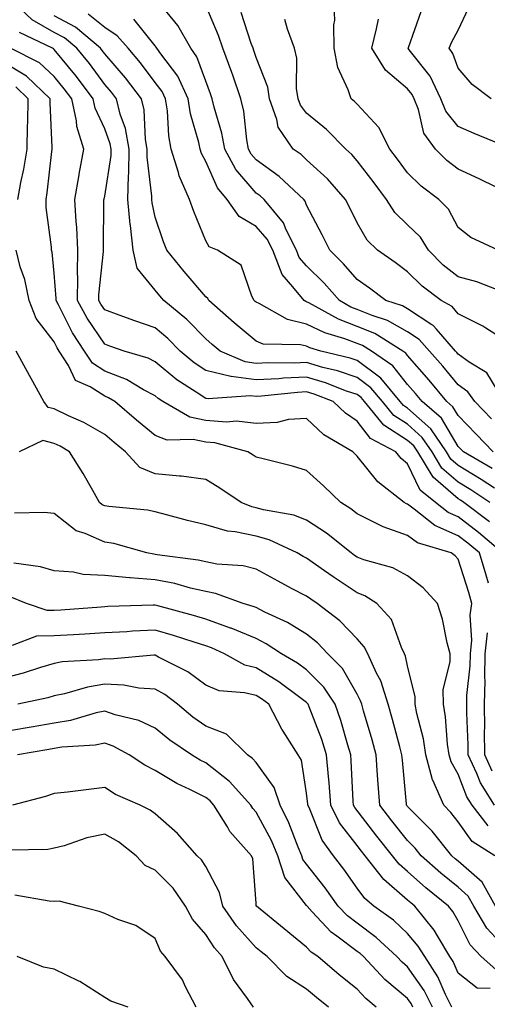
# Model space of a CAD drawing. Units: inches. Extents: x 1016003 to 1018643, y 7229258 to 7231898.
# Drawn here: x 1017771 to 1017864, y 7229612 to 7229808 of the extents above; entities that cross this region are included whole.
import ezdxf

# ---------------------------------------------------------------- set-up
doc = ezdxf.new("R2010")
doc.units = ezdxf.units.IN
doc.header["$MEASUREMENT"] = 0
doc.layers.add('Contour_10167229', color=7, linetype='Continuous', true_color=0xaf4b4e)

msp = doc.modelspace()

# ---------------------------------------------------------------- linework, layer by layer
at = {"layer": 'Contour_10167229'}
for points in [[(1017864.32, 7229711.92, 3042), (1017860.57, 7229714.44, 3042), (1017858.05, 7229715.94, 3042), (1017854.84, 7229718.71, 3042), (1017852.89, 7229721.92, 3042), (1017850.94, 7229724.81, 3042), (1017848.05, 7229727.4, 3042), (1017845.31, 7229729.18, 3042), (1017843.04, 7229731.92, 3042), (1017840.77, 7229734.64, 3042), (1017838.05, 7229736.69, 3042), (1017834.14, 7229738.01, 3042), (1017831.28, 7229738.69, 3042), (1017828.05, 7229739.63, 3042), (1017825.66, 7229739.53, 3042), (1017820.38, 7229739.59, 3042), (1017818.05, 7229739.47, 3042), (1017815.9, 7229739.77, 3042), (1017810.9, 7229741.92, 3042), (1017809.35, 7229743.22, 3042), (1017808.05, 7229744.35, 3042), (1017804.3, 7229748.17, 3042), (1017799.75, 7229751.92, 3042), (1017798.97, 7229752.84, 3042), (1017798.05, 7229754, 3042), (1017794.47, 7229758.34, 3042), (1017793.72, 7229761.92, 3042), (1017793.14, 7229766.83, 3042), (1017793.11, 7229766.98, 3042), (1017792.65, 7229771.92, 3042), (1017792.74, 7229776.61, 3042), (1017792.83, 7229777.14, 3042), (1017792.89, 7229781.92, 3042), (1017792.17, 7229786.04, 3042), (1017791.13, 7229788.84, 3042), (1017790.37, 7229791.92, 3042), (1017789.37, 7229793.24, 3042), (1017788.05, 7229794.75, 3042), (1017785.01, 7229798.88, 3042), (1017782.54, 7229801.92, 3042), (1017780.11, 7229803.98, 3042), (1017778.05, 7229805.06, 3042), (1017773.7, 7229807.57, 3042), (1017769.11, 7229811.92, 3042)], [(1017864.65, 7229728.52, 3038), (1017861.35, 7229731.92, 3038), (1017859.97, 7229733.84, 3038), (1017858.05, 7229735.24, 3038), (1017855.03, 7229738.9, 3038), (1017852.4, 7229741.92, 3038), (1017850.35, 7229744.22, 3038), (1017848.05, 7229745.75, 3038), (1017844.09, 7229747.96, 3038), (1017841.01, 7229748.96, 3038), (1017838.05, 7229750.18, 3038), (1017836.78, 7229750.65, 3038), (1017834.52, 7229751.92, 3038), (1017831.52, 7229755.39, 3038), (1017828.05, 7229758.8, 3038), (1017826.59, 7229760.46, 3038), (1017826.04, 7229761.92, 3038), (1017824, 7229765.97, 3038), (1017823.48, 7229767.35, 3038), (1017819.62, 7229771.92, 3038), (1017818.81, 7229772.68, 3038), (1017818.05, 7229773.23, 3038), (1017814.03, 7229777.9, 3038), (1017811.85, 7229781.92, 3038), (1017811.25, 7229785.12, 3038), (1017809.74, 7229790.23, 3038), (1017809.36, 7229791.92, 3038), (1017809.02, 7229792.89, 3038), (1017808.05, 7229795.41, 3038), (1017806.33, 7229800.2, 3038), (1017805.14, 7229801.92, 3038), (1017802.54, 7229806.41, 3038), (1017798.33, 7229811.64, 3038)], [(1017865.75, 7229734.22, 3037), (1017863.71, 7229737.58, 3037), (1017860.24, 7229739.73, 3037), (1017858.05, 7229741.31, 3037), (1017857.78, 7229741.65, 3037), (1017857.54, 7229741.92, 3037), (1017853.74, 7229746.23, 3037), (1017853.11, 7229746.98, 3037), (1017852.84, 7229747.13, 3037), (1017848.05, 7229750.28, 3037), (1017847, 7229750.87, 3037), (1017843.76, 7229751.92, 3037), (1017840.49, 7229754.36, 3037), (1017838.05, 7229756.08, 3037), (1017835.35, 7229759.22, 3037), (1017832.63, 7229761.92, 3037), (1017831.11, 7229764.98, 3037), (1017828.05, 7229770.81, 3037), (1017827.75, 7229771.62, 3037), (1017827.49, 7229771.92, 3037), (1017822.63, 7229776.5, 3037), (1017818.05, 7229779.8, 3037), (1017817.06, 7229780.93, 3037), (1017816.54, 7229781.92, 3037), (1017816.19, 7229783.78, 3037), (1017815.58, 7229789.45, 3037), (1017815.02, 7229791.92, 3037), (1017813.4, 7229796.57, 3037), (1017813.23, 7229797.1, 3037), (1017811.45, 7229801.92, 3037), (1017810.56, 7229804.43, 3037), (1017808.05, 7229810.39, 3037)], [(1017865.99, 7229761.92, 3034), (1017860.55, 7229764.42, 3034), (1017858.05, 7229766.42, 3034), (1017856.17, 7229770.04, 3034), (1017854.24, 7229771.92, 3034), (1017850.7, 7229774.57, 3034), (1017848.05, 7229777.22, 3034), (1017846.05, 7229779.92, 3034), (1017844.52, 7229781.92, 3034), (1017842.37, 7229786.24, 3034), (1017838.05, 7229790.82, 3034), (1017837.5, 7229791.37, 3034), (1017836.83, 7229791.92, 3034), (1017836.3, 7229793.67, 3034), (1017834.22, 7229798.09, 3034), (1017833.51, 7229801.92, 3034), (1017833.4, 7229806.57, 3034), (1017833.64, 7229807.51, 3034), (1017833.46, 7229811.92, 3034)], [(1017865.25, 7229714.72, 3041), (1017862.62, 7229716.49, 3041), (1017858.05, 7229719.22, 3041), (1017856.6, 7229720.47, 3041), (1017855.73, 7229721.92, 3041), (1017852.64, 7229726.51, 3041), (1017848.05, 7229730.6, 3041), (1017847.25, 7229731.12, 3041), (1017846.59, 7229731.92, 3041), (1017842.71, 7229736.58, 3041), (1017838.05, 7229740.07, 3041), (1017836.67, 7229740.54, 3041), (1017830.87, 7229741.92, 3041), (1017828.68, 7229742.55, 3041), (1017828.05, 7229742.87, 3041), (1017826.82, 7229743.15, 3041), (1017819.44, 7229743.31, 3041), (1017818.05, 7229743.86, 3041), (1017813.66, 7229747.53, 3041), (1017808.68, 7229751.92, 3041), (1017808.46, 7229752.33, 3041), (1017808.05, 7229752.64, 3041), (1017803.79, 7229757.66, 3041), (1017800.37, 7229761.92, 3041), (1017799.72, 7229763.59, 3041), (1017798.05, 7229768.47, 3041), (1017797.42, 7229771.3, 3041), (1017797.37, 7229771.92, 3041), (1017797.38, 7229772.59, 3041), (1017796.44, 7229780.31, 3041), (1017796.47, 7229781.92, 3041), (1017796.13, 7229783.84, 3041), (1017795.88, 7229789.75, 3041), (1017795.34, 7229791.92, 3041), (1017792.2, 7229796.07, 3041), (1017788.05, 7229800.82, 3041), (1017787.58, 7229801.45, 3041), (1017787.2, 7229801.92, 3041), (1017782.25, 7229806.12, 3041), (1017778.05, 7229808.33, 3041)], [(1017864.76, 7229718.63, 3040), (1017859.09, 7229721.92, 3040), (1017858.59, 7229722.46, 3040), (1017858.05, 7229723.01, 3040), (1017854.76, 7229728.63, 3040), (1017850.93, 7229731.92, 3040), (1017849.62, 7229733.49, 3040), (1017848.05, 7229735.29, 3040), (1017845.13, 7229739, 3040), (1017840.87, 7229741.92, 3040), (1017839.13, 7229743, 3040), (1017838.05, 7229743.45, 3040), (1017835.61, 7229744.36, 3040), (1017831.64, 7229745.51, 3040), (1017828.05, 7229747.28, 3040), (1017824.28, 7229748.15, 3040), (1017818.61, 7229751.36, 3040), (1017818.05, 7229751.59, 3040), (1017817.86, 7229751.73, 3040), (1017817.66, 7229751.92, 3040), (1017817.18, 7229752.79, 3040), (1017815.08, 7229758.95, 3040), (1017810.41, 7229761.92, 3040), (1017808.71, 7229762.58, 3040), (1017808.05, 7229763.78, 3040), (1017805.69, 7229769.56, 3040), (1017804.83, 7229771.92, 3040), (1017802.8, 7229776.67, 3040), (1017802.67, 7229777.3, 3040), (1017801.23, 7229781.92, 3040), (1017800.72, 7229784.59, 3040), (1017800.47, 7229789.5, 3040), (1017800.1, 7229791.92, 3040), (1017799.46, 7229793.33, 3040), (1017798.05, 7229795.17, 3040), (1017795.17, 7229799.04, 3040), (1017792.68, 7229801.92, 3040), (1017790.54, 7229804.41, 3040), (1017788.05, 7229806.01, 3040), (1017784.78, 7229808.65, 3040)], [(1017868.05, 7229743.64, 3036), (1017863.54, 7229746.43, 3036), (1017862.95, 7229746.82, 3036), (1017858.05, 7229749.3, 3036), (1017856.85, 7229750.72, 3036), (1017854.71, 7229751.92, 3036), (1017850.9, 7229754.77, 3036), (1017848.05, 7229757.65, 3036), (1017845.6, 7229759.47, 3036), (1017842.1, 7229761.92, 3036), (1017840.04, 7229763.91, 3036), (1017838.05, 7229767.3, 3036), (1017836.54, 7229770.41, 3036), (1017835.76, 7229771.92, 3036), (1017832.15, 7229776.02, 3036), (1017828.05, 7229779.83, 3036), (1017826.97, 7229780.84, 3036), (1017825.39, 7229781.92, 3036), (1017822.41, 7229786.28, 3036), (1017822.16, 7229787.81, 3036), (1017820.69, 7229791.92, 3036), (1017820.33, 7229794.2, 3036), (1017818.05, 7229800.11, 3036), (1017817.6, 7229801.47, 3036), (1017817.43, 7229801.92, 3036), (1017817.09, 7229802.88, 3036), (1017815.11, 7229808.98, 3036)], [(1017867.5, 7229782.47, 3032), (1017861.19, 7229785.06, 3032), (1017858.05, 7229786.4, 3032), (1017855.58, 7229789.45, 3032), (1017854.59, 7229791.92, 3032), (1017852.49, 7229796.36, 3032), (1017848.37, 7229801.6, 3032), (1017848.14, 7229801.92, 3032), (1017848.2, 7229802.07, 3032), (1017850.73, 7229809.24, 3032)], [(1017864.57, 7229791.92, 3031), (1017860.85, 7229794.72, 3031), (1017858.05, 7229798, 3031), (1017857.01, 7229800.88, 3031), (1017856.26, 7229801.92, 3031), (1017856.78, 7229803.19, 3031), (1017858.05, 7229805.53, 3031), (1017860.12, 7229809.85, 3031)], [(1017864.98, 7229721.92, 3039), (1017861.61, 7229725.48, 3039), (1017858.05, 7229729.14, 3039), (1017857.02, 7229730.89, 3039), (1017855.82, 7229731.92, 3039), (1017852.3, 7229736.17, 3039), (1017848.05, 7229741.03, 3039), (1017847.66, 7229741.53, 3039), (1017847.08, 7229741.92, 3039), (1017841.52, 7229745.39, 3039), (1017838.05, 7229746.81, 3039), (1017834.34, 7229748.21, 3039), (1017828.51, 7229751.46, 3039), (1017828.05, 7229751.69, 3039), (1017827.86, 7229751.73, 3039), (1017827.53, 7229751.92, 3039), (1017825.33, 7229754.64, 3039), (1017823.2, 7229757.07, 3039), (1017821.34, 7229761.92, 3039), (1017820.24, 7229764.11, 3039), (1017818.05, 7229766.59, 3039), (1017814.71, 7229768.58, 3039), (1017812.31, 7229771.92, 3039), (1017810.38, 7229774.25, 3039), (1017808.05, 7229779.5, 3039), (1017807.22, 7229781.09, 3039), (1017806.97, 7229781.92, 3039), (1017806.7, 7229783.27, 3039), (1017805.05, 7229788.92, 3039), (1017804.59, 7229791.92, 3039), (1017802.52, 7229796.39, 3039), (1017799.18, 7229800.79, 3039), (1017798.39, 7229801.92, 3039), (1017798.26, 7229802.13, 3039), (1017798.05, 7229802.41, 3039), (1017793.79, 7229807.66, 3039)], [(1017865.97, 7229754, 3035), (1017861.74, 7229755.61, 3035), (1017858.05, 7229756.66, 3035), (1017855.09, 7229758.96, 3035), (1017852.15, 7229761.92, 3035), (1017850.59, 7229764.46, 3035), (1017848.05, 7229766.95, 3035), (1017845.53, 7229769.4, 3035), (1017843.87, 7229771.92, 3035), (1017841.39, 7229775.26, 3035), (1017838.05, 7229779.62, 3035), (1017836.98, 7229780.85, 3035), (1017835.81, 7229781.92, 3035), (1017831.95, 7229785.82, 3035), (1017828.05, 7229789.07, 3035), (1017826.8, 7229790.67, 3035), (1017826.35, 7229791.92, 3035), (1017826.03, 7229793.94, 3035), (1017826.07, 7229799.94, 3035), (1017825.61, 7229801.92, 3035), (1017824.28, 7229805.69, 3035), (1017823.72, 7229807.59, 3035)], [(1017865.56, 7229774.41, 3033), (1017862.2, 7229776.07, 3033), (1017858.05, 7229777.95, 3033), (1017855.81, 7229779.68, 3033), (1017853.58, 7229781.92, 3033), (1017851.23, 7229785.1, 3033), (1017850.19, 7229789.78, 3033), (1017849.33, 7229791.92, 3033), (1017848.92, 7229792.79, 3033), (1017848.05, 7229793.9, 3033), (1017843.67, 7229797.55, 3033), (1017840.98, 7229801.92, 3033), (1017841.87, 7229805.74, 3033), (1017842.25, 7229807.72, 3033)], [(1017864.23, 7229708.1, 3043), (1017859.2, 7229711.92, 3043), (1017858.51, 7229712.38, 3043), (1017858.05, 7229712.66, 3043), (1017853.08, 7229716.95, 3043), (1017850.06, 7229721.92, 3043), (1017849.25, 7229723.12, 3043), (1017848.05, 7229724.2, 3043), (1017843.36, 7229727.23, 3043), (1017839.5, 7229731.92, 3043), (1017838.83, 7229732.7, 3043), (1017838.05, 7229733.3, 3043), (1017835.97, 7229734, 3043), (1017831.77, 7229735.64, 3043), (1017828.05, 7229736.72, 3043), (1017823.45, 7229736.52, 3043), (1017822.55, 7229736.42, 3043), (1017818.05, 7229736.19, 3043), (1017813.09, 7229736.88, 3043), (1017813.01, 7229736.88, 3043), (1017808.05, 7229738.05, 3043), (1017805.74, 7229739.61, 3043), (1017803, 7229741.92, 3043), (1017800.55, 7229744.42, 3043), (1017798.05, 7229746.51, 3043), (1017794.05, 7229747.92, 3043), (1017790.93, 7229749.04, 3043), (1017788.05, 7229750.06, 3043), (1017787.31, 7229751.18, 3043), (1017786.9, 7229751.92, 3043), (1017786.91, 7229753.06, 3043), (1017787.8, 7229761.67, 3043), (1017787.8, 7229761.92, 3043), (1017787.79, 7229762.18, 3043), (1017787.9, 7229771.77, 3043), (1017787.89, 7229771.92, 3043), (1017787.92, 7229772.05, 3043), (1017788.05, 7229772.61, 3043), (1017789.31, 7229780.66, 3043), (1017789.33, 7229781.92, 3043), (1017789.13, 7229783, 3043), (1017788.05, 7229785.93, 3043), (1017786.17, 7229790.05, 3043), (1017785.77, 7229791.92, 3043), (1017782.47, 7229796.34, 3043), (1017778.05, 7229801.71, 3043), (1017777.94, 7229801.81, 3043), (1017777.74, 7229801.92, 3043), (1017771.2, 7229805.07, 3043)], [(1017866.86, 7229701.92, 3044), (1017862.07, 7229705.94, 3044), (1017858.05, 7229709.04, 3044), (1017856.05, 7229709.92, 3044), (1017853.55, 7229711.92, 3044), (1017850.5, 7229714.37, 3044), (1017848.05, 7229719.58, 3044), (1017846.76, 7229720.63, 3044), (1017845.69, 7229721.92, 3044), (1017840.69, 7229724.56, 3044), (1017838.05, 7229728.03, 3044), (1017835.71, 7229729.58, 3044), (1017833.27, 7229731.92, 3044), (1017829.51, 7229733.38, 3044), (1017828.05, 7229733.81, 3044), (1017826.24, 7229733.73, 3044), (1017819.09, 7229732.96, 3044), (1017818.05, 7229732.91, 3044), (1017816.9, 7229733.07, 3044), (1017808.55, 7229732.42, 3044), (1017808.05, 7229732.54, 3044), (1017806.17, 7229733.8, 3044), (1017802.37, 7229736.24, 3044), (1017798.05, 7229739.79, 3044), (1017796.66, 7229740.53, 3044), (1017791.93, 7229741.92, 3044), (1017789.05, 7229742.92, 3044), (1017788.05, 7229743.27, 3044), (1017784.56, 7229748.43, 3044), (1017782.67, 7229751.92, 3044), (1017782.72, 7229756.59, 3044), (1017782.66, 7229757.31, 3044), (1017782.73, 7229761.92, 3044), (1017782.51, 7229766.38, 3044), (1017782.38, 7229767.59, 3044), (1017782.14, 7229771.92, 3044), (1017782.99, 7229776.86, 3044), (1017783, 7229776.97, 3044), (1017783.95, 7229781.92, 3044), (1017782.52, 7229786.39, 3044), (1017782.45, 7229787.52, 3044), (1017781.52, 7229791.92, 3044), (1017780.03, 7229793.9, 3044), (1017778.05, 7229796.31, 3044), (1017775.17, 7229799.04, 3044), (1017769.4, 7229801.92, 3044)], [(1017864.03, 7229695.94, 3045), (1017863.61, 7229697.48, 3045), (1017862.26, 7229701.92, 3045), (1017859.97, 7229703.84, 3045), (1017858.05, 7229705.32, 3045), (1017853.46, 7229707.33, 3045), (1017849.35, 7229710.62, 3045), (1017848.05, 7229711.58, 3045), (1017847.8, 7229711.67, 3045), (1017847.36, 7229711.92, 3045), (1017842.13, 7229716, 3045), (1017838.05, 7229721.12, 3045), (1017837.64, 7229721.51, 3045), (1017837.19, 7229721.92, 3045), (1017831.44, 7229725.31, 3045), (1017828.05, 7229728.56, 3045), (1017824.47, 7229728.34, 3045), (1017822.22, 7229727.75, 3045), (1017818.05, 7229727.57, 3045), (1017814.14, 7229728.01, 3045), (1017812.15, 7229727.82, 3045), (1017808.05, 7229728.13, 3045), (1017804.92, 7229728.8, 3045), (1017799.59, 7229731.92, 3045), (1017798.66, 7229732.53, 3045), (1017798.05, 7229733.02, 3045), (1017795.72, 7229734.25, 3045), (1017792.39, 7229736.26, 3045), (1017788.05, 7229737.94, 3045), (1017785.62, 7229739.49, 3045), (1017784.05, 7229741.92, 3045), (1017781.69, 7229745.56, 3045), (1017778.9, 7229751.07, 3045), (1017778.44, 7229751.92, 3045), (1017778.44, 7229752.31, 3045), (1017778.05, 7229757.33, 3045), (1017777.62, 7229761.49, 3045), (1017777.5, 7229761.92, 3045), (1017777.49, 7229762.48, 3045), (1017776.47, 7229770.34, 3045), (1017776.44, 7229771.92, 3045), (1017776.68, 7229773.29, 3045), (1017777.6, 7229781.47, 3045), (1017777.68, 7229781.92, 3045), (1017777.68, 7229782.29, 3045), (1017777.22, 7229791.09, 3045), (1017777.24, 7229791.92, 3045), (1017772.55, 7229796.42, 3045), (1017768.05, 7229799.09, 3045)], [(1017770.86, 7229771.92, 3046), (1017771.47, 7229775.34, 3046), (1017772.03, 7229777.94, 3046), (1017772.67, 7229781.92, 3046), (1017772.77, 7229786.64, 3046), (1017772.82, 7229787.15, 3046), (1017772.9, 7229791.92, 3046), (1017770.42, 7229794.29, 3046)], [(1017865.28, 7229651.92, 3046), (1017862.47, 7229656.34, 3046), (1017861.77, 7229658.2, 3046), (1017860.05, 7229661.92, 3046), (1017860.04, 7229663.91, 3046), (1017859.74, 7229670.23, 3046), (1017859.74, 7229671.92, 3046), (1017859.77, 7229673.64, 3046), (1017860.43, 7229679.54, 3046), (1017860.47, 7229681.92, 3046), (1017860.76, 7229684.63, 3046), (1017860.41, 7229689.56, 3046), (1017860.79, 7229691.92, 3046), (1017860.18, 7229694.05, 3046), (1017858.05, 7229700.7, 3046), (1017857.46, 7229701.33, 3046), (1017856.69, 7229701.92, 3046), (1017850.02, 7229703.89, 3046), (1017848.05, 7229705.35, 3046), (1017843.19, 7229707.06, 3046), (1017842.52, 7229707.45, 3046), (1017838.05, 7229709.66, 3046), (1017836.78, 7229710.65, 3046), (1017834.81, 7229711.92, 3046), (1017831.36, 7229715.23, 3046), (1017828.05, 7229718.27, 3046), (1017825.23, 7229719.1, 3046), (1017819.42, 7229720.55, 3046), (1017818.05, 7229720.92, 3046), (1017817.45, 7229721.32, 3046), (1017816.42, 7229721.92, 3046), (1017809.87, 7229723.74, 3046), (1017808.05, 7229723.87, 3046), (1017805.57, 7229724.4, 3046), (1017800.39, 7229724.26, 3046), (1017798.05, 7229725.2, 3046), (1017794.37, 7229728.24, 3046), (1017790.05, 7229731.92, 3046), (1017788.8, 7229732.67, 3046), (1017788.05, 7229732.96, 3046), (1017785.15, 7229734.82, 3046), (1017782.24, 7229736.11, 3046), (1017780.9, 7229739.07, 3046), (1017779.05, 7229741.92, 3046), (1017778.66, 7229742.53, 3046), (1017778.05, 7229743.73, 3046), (1017774.49, 7229748.36, 3046), (1017773.06, 7229751.92, 3046), (1017772.22, 7229756.09, 3046), (1017771.34, 7229758.63, 3046), (1017770.49, 7229761.92, 3046)], [(1017863.98, 7229647.85, 3047), (1017860.8, 7229651.92, 3047), (1017859.74, 7229653.61, 3047), (1017858.05, 7229658.05, 3047), (1017856.64, 7229660.51, 3047), (1017856.26, 7229661.92, 3047), (1017855.94, 7229664.03, 3047), (1017855.57, 7229669.44, 3047), (1017855.12, 7229671.92, 3047), (1017855.11, 7229674.86, 3047), (1017856.44, 7229680.31, 3047), (1017856.44, 7229681.92, 3047), (1017855.86, 7229684.11, 3047), (1017854.92, 7229688.8, 3047), (1017853.96, 7229691.92, 3047), (1017851.12, 7229694.99, 3047), (1017848.05, 7229697.38, 3047), (1017845.12, 7229698.99, 3047), (1017839.39, 7229700.58, 3047), (1017838.05, 7229701.1, 3047), (1017837.55, 7229701.42, 3047), (1017836.86, 7229701.92, 3047), (1017831.95, 7229705.82, 3047), (1017828.05, 7229708.42, 3047), (1017825.51, 7229709.38, 3047), (1017819.52, 7229710.45, 3047), (1017818.05, 7229710.86, 3047), (1017817.17, 7229711.04, 3047), (1017815.09, 7229711.92, 3047), (1017810.88, 7229714.75, 3047), (1017808.05, 7229716.44, 3047), (1017803.27, 7229717.14, 3047), (1017802.84, 7229717.13, 3047), (1017798.05, 7229717.62, 3047), (1017795, 7229718.87, 3047), (1017792.2, 7229721.92, 3047), (1017789.92, 7229723.8, 3047), (1017788.05, 7229725.39, 3047), (1017783.92, 7229727.79, 3047), (1017780.86, 7229729.11, 3047), (1017778.05, 7229730.46, 3047), (1017776.87, 7229730.74, 3047), (1017776.01, 7229731.92, 3047), (1017773.49, 7229736.48, 3047), (1017773.18, 7229737.05, 3047), (1017770.49, 7229741.92, 3047)], [(1017865.3, 7229641.92, 3048), (1017860.84, 7229644.71, 3048), (1017858.05, 7229648.66, 3048), (1017856.61, 7229650.48, 3048), (1017855.19, 7229651.92, 3048), (1017853.01, 7229656.88, 3048), (1017853, 7229656.97, 3048), (1017851.65, 7229661.92, 3048), (1017851.18, 7229665.05, 3048), (1017849.89, 7229670.08, 3048), (1017849.55, 7229671.92, 3048), (1017849.55, 7229673.42, 3048), (1017848.05, 7229679.51, 3048), (1017847.62, 7229681.49, 3048), (1017847.42, 7229681.92, 3048), (1017846.81, 7229683.16, 3048), (1017844.87, 7229688.74, 3048), (1017841.96, 7229691.92, 3048), (1017839.55, 7229693.42, 3048), (1017838.05, 7229694.01, 3048), (1017833.29, 7229697.16, 3048), (1017831.61, 7229698.36, 3048), (1017828.05, 7229700.87, 3048), (1017827.37, 7229701.24, 3048), (1017826.14, 7229701.92, 3048), (1017820.63, 7229704.5, 3048), (1017818.05, 7229705.23, 3048), (1017813.87, 7229706.1, 3048), (1017812.34, 7229706.21, 3048), (1017808.05, 7229707.49, 3048), (1017804.46, 7229708.33, 3048), (1017800.54, 7229709.43, 3048), (1017798.05, 7229710.06, 3048), (1017796.51, 7229710.38, 3048), (1017788.86, 7229711.11, 3048), (1017788.05, 7229711.25, 3048), (1017787.58, 7229711.45, 3048), (1017787.04, 7229711.92, 3048), (1017785.67, 7229714.3, 3048), (1017783.8, 7229717.67, 3048), (1017781.07, 7229721.92, 3048), (1017779.2, 7229723.07, 3048), (1017778.05, 7229723.63, 3048), (1017775.8, 7229724.17, 3048), (1017771.09, 7229721.92, 3048)], [(1017865.43, 7229631.92, 3049), (1017862.78, 7229636.65, 3049), (1017858.05, 7229640.85, 3049), (1017857.45, 7229641.32, 3049), (1017856.8, 7229641.92, 3049), (1017852.89, 7229646.76, 3049), (1017848.05, 7229651.66, 3049), (1017847.93, 7229651.8, 3049), (1017847.84, 7229651.92, 3049), (1017847.83, 7229652.14, 3049), (1017847.01, 7229660.88, 3049), (1017846.93, 7229661.92, 3049), (1017846.51, 7229663.46, 3049), (1017845.06, 7229668.93, 3049), (1017844.22, 7229671.92, 3049), (1017842.71, 7229676.58, 3049), (1017841.91, 7229678.06, 3049), (1017840.18, 7229681.92, 3049), (1017839.47, 7229683.34, 3049), (1017838.05, 7229684.86, 3049), (1017834.61, 7229688.48, 3049), (1017830.14, 7229691.92, 3049), (1017828.87, 7229692.74, 3049), (1017828.05, 7229693.33, 3049), (1017825.07, 7229694.9, 3049), (1017822.42, 7229696.29, 3049), (1017818.05, 7229698.68, 3049), (1017815.46, 7229699.33, 3049), (1017810.27, 7229699.7, 3049), (1017808.05, 7229700.12, 3049), (1017806.59, 7229700.46, 3049), (1017798.42, 7229701.55, 3049), (1017798.05, 7229701.63, 3049), (1017797.78, 7229701.65, 3049), (1017796.41, 7229701.92, 3049), (1017789.89, 7229703.76, 3049), (1017788.05, 7229704.08, 3049), (1017784.2, 7229705.77, 3049), (1017782.4, 7229706.27, 3049), (1017778.05, 7229709.76, 3049), (1017776.09, 7229709.96, 3049), (1017770.17, 7229709.8, 3049)], [(1017868.05, 7229622.96, 3050), (1017863.7, 7229627.57, 3050), (1017861.15, 7229631.92, 3050), (1017860.03, 7229633.9, 3050), (1017858.05, 7229635.66, 3050), (1017854.6, 7229638.47, 3050), (1017850.74, 7229641.92, 3050), (1017849.53, 7229643.4, 3050), (1017848.05, 7229644.91, 3050), (1017844.94, 7229648.81, 3050), (1017842.52, 7229651.92, 3050), (1017842.2, 7229656.07, 3050), (1017842.1, 7229657.87, 3050), (1017841.81, 7229661.92, 3050), (1017841, 7229664.87, 3050), (1017839.32, 7229670.65, 3050), (1017838.97, 7229671.92, 3050), (1017838.74, 7229672.61, 3050), (1017838.05, 7229673.9, 3050), (1017835.15, 7229679.02, 3050), (1017832.26, 7229681.92, 3050), (1017830.21, 7229684.08, 3050), (1017828.05, 7229685.79, 3050), (1017824.27, 7229688.14, 3050), (1017819.78, 7229690.19, 3050), (1017818.05, 7229691.07, 3050), (1017817.44, 7229691.31, 3050), (1017815.46, 7229691.92, 3050), (1017810.02, 7229693.89, 3050), (1017808.05, 7229694.26, 3050), (1017805.02, 7229694.95, 3050), (1017801.96, 7229695.83, 3050), (1017798.05, 7229696.59, 3050), (1017793.1, 7229696.97, 3050), (1017792.98, 7229696.99, 3050), (1017788.05, 7229697.47, 3050), (1017783.8, 7229697.67, 3050), (1017781.87, 7229698.1, 3050), (1017778.05, 7229698.36, 3050), (1017775.32, 7229699.19, 3050), (1017770.06, 7229699.91, 3050)], [(1017865.5, 7229619.37, 3051), (1017862.59, 7229621.92, 3051), (1017860.41, 7229624.28, 3051), (1017858.05, 7229629.01, 3051), (1017857.01, 7229630.88, 3051), (1017856.17, 7229631.92, 3051), (1017851.67, 7229635.54, 3051), (1017848.05, 7229638.77, 3051), (1017846.35, 7229640.22, 3051), (1017845.04, 7229641.92, 3051), (1017841.95, 7229645.82, 3051), (1017837.57, 7229651.44, 3051), (1017837.33, 7229651.92, 3051), (1017837.27, 7229652.7, 3051), (1017836.87, 7229660.74, 3051), (1017836.78, 7229661.92, 3051), (1017836.18, 7229663.79, 3051), (1017834.82, 7229668.69, 3051), (1017833.67, 7229671.92, 3051), (1017831.47, 7229675.34, 3051), (1017828.05, 7229678.78, 3051), (1017826.22, 7229680.09, 3051), (1017823.08, 7229681.92, 3051), (1017820.05, 7229683.92, 3051), (1017818.05, 7229684.94, 3051), (1017813.11, 7229686.98, 3051), (1017812.94, 7229687.03, 3051), (1017808.05, 7229688.76, 3051), (1017805.64, 7229689.51, 3051), (1017798.55, 7229691.42, 3051), (1017798.05, 7229691.57, 3051), (1017797.68, 7229691.55, 3051), (1017788.68, 7229691.29, 3051), (1017788.05, 7229691.25, 3051), (1017787.33, 7229691.2, 3051), (1017779.37, 7229690.6, 3051), (1017778.05, 7229690.52, 3051), (1017776.63, 7229690.5, 3051), (1017772.56, 7229691.92, 3051), (1017769.32, 7229693.19, 3051)], [(1017864.39, 7229615.58, 3052), (1017861.83, 7229615.7, 3052), (1017858.05, 7229618.67, 3052), (1017857.06, 7229620.93, 3052), (1017856.43, 7229621.92, 3052), (1017853.93, 7229626.04, 3052), (1017853.3, 7229627.17, 3052), (1017849.45, 7229631.92, 3052), (1017848.67, 7229632.55, 3052), (1017848.05, 7229633.09, 3052), (1017843.3, 7229637.17, 3052), (1017839.64, 7229641.92, 3052), (1017838.94, 7229642.81, 3052), (1017838.05, 7229643.95, 3052), (1017834.54, 7229648.41, 3052), (1017832.81, 7229651.92, 3052), (1017832.48, 7229656.35, 3052), (1017832.35, 7229657.62, 3052), (1017832.01, 7229661.92, 3052), (1017831.06, 7229664.93, 3052), (1017828.53, 7229671.44, 3052), (1017828.36, 7229671.92, 3052), (1017828.24, 7229672.11, 3052), (1017828.05, 7229672.3, 3052), (1017826.68, 7229673.29, 3052), (1017822.52, 7229676.39, 3052), (1017818.05, 7229679.13, 3052), (1017815.82, 7229679.69, 3052), (1017811.75, 7229681.92, 3052), (1017809.21, 7229683.08, 3052), (1017808.05, 7229683.49, 3052), (1017805.76, 7229684.21, 3052), (1017801.7, 7229685.57, 3052), (1017798.05, 7229686.64, 3052), (1017793.58, 7229686.39, 3052), (1017792.43, 7229686.3, 3052), (1017788.05, 7229686.06, 3052), (1017784.15, 7229685.82, 3052), (1017781.84, 7229685.71, 3052), (1017778.05, 7229685.48, 3052), (1017774.53, 7229685.44, 3052), (1017769.73, 7229683.6, 3052)], [(1017864.82, 7229658.69, 3045), (1017863.31, 7229661.92, 3045), (1017863.3, 7229666.67, 3045), (1017863.32, 7229667.19, 3045), (1017863.3, 7229671.92, 3045), (1017863.38, 7229676.59, 3045), (1017863.33, 7229677.2, 3045), (1017863.4, 7229681.92, 3045), (1017863.86, 7229686.11, 3045)], [(1017856.79, 7229611.92, 3053), (1017855.54, 7229614.43, 3053), (1017854.04, 7229617.91, 3053), (1017851.42, 7229621.92, 3053), (1017850.15, 7229624.02, 3053), (1017848.05, 7229626.51, 3053), (1017845.24, 7229629.11, 3053), (1017841.36, 7229631.92, 3053), (1017839.55, 7229633.42, 3053), (1017838.05, 7229635.5, 3053), (1017835.39, 7229639.26, 3053), (1017833.34, 7229641.92, 3053), (1017831.11, 7229644.98, 3053), (1017828.52, 7229651.45, 3053), (1017828.28, 7229651.92, 3053), (1017828.27, 7229652.14, 3053), (1017828.05, 7229654.3, 3053), (1017827.01, 7229660.88, 3053), (1017826.39, 7229661.92, 3053), (1017823.37, 7229666.6, 3053), (1017823.11, 7229666.98, 3053), (1017820.54, 7229671.92, 3053), (1017819.11, 7229672.98, 3053), (1017818.05, 7229673.64, 3053), (1017815.76, 7229674.21, 3053), (1017810.72, 7229674.59, 3053), (1017808.05, 7229675.68, 3053), (1017804.49, 7229678.36, 3053), (1017798.7, 7229681.27, 3053), (1017798.05, 7229681.64, 3053), (1017797.79, 7229681.66, 3053), (1017789.11, 7229680.86, 3053), (1017788.05, 7229680.9, 3053), (1017786.84, 7229680.71, 3053), (1017779.63, 7229680.34, 3053), (1017778.05, 7229680.02, 3053), (1017775.36, 7229679.23, 3053), (1017771.9, 7229678.07, 3053), (1017768.05, 7229677.07, 3053)], [(1017852.95, 7229611.92, 3054), (1017851.31, 7229615.18, 3054), (1017848.05, 7229619.88, 3054), (1017846.94, 7229620.81, 3054), (1017845.89, 7229621.92, 3054), (1017841.83, 7229625.7, 3054), (1017838.05, 7229628.54, 3054), (1017836.11, 7229629.98, 3054), (1017834.3, 7229631.92, 3054), (1017831.69, 7229635.56, 3054), (1017828.05, 7229640.23, 3054), (1017827.31, 7229641.18, 3054), (1017827.08, 7229641.92, 3054), (1017826.36, 7229643.61, 3054), (1017824.54, 7229648.41, 3054), (1017822.8, 7229651.92, 3054), (1017821.59, 7229655.46, 3054), (1017818.05, 7229660.37, 3054), (1017817.32, 7229661.19, 3054), (1017816.34, 7229661.92, 3054), (1017812.16, 7229666.03, 3054), (1017808.05, 7229667.6, 3054), (1017805.52, 7229669.39, 3054), (1017802.44, 7229671.92, 3054), (1017799.98, 7229673.85, 3054), (1017798.05, 7229674.95, 3054), (1017794.84, 7229675.13, 3054), (1017791.84, 7229675.71, 3054), (1017788.05, 7229675.88, 3054), (1017784.63, 7229675.34, 3054), (1017780.11, 7229673.98, 3054), (1017778.05, 7229673.57, 3054), (1017776.78, 7229673.19, 3054), (1017770.83, 7229671.92, 3054)], [(1017849.1, 7229611.92, 3055), (1017848.75, 7229612.62, 3055), (1017848.05, 7229613.63, 3055), (1017843.54, 7229617.41, 3055), (1017839.29, 7229621.92, 3055), (1017838.65, 7229622.52, 3055), (1017838.05, 7229622.96, 3055), (1017834.01, 7229625.96, 3055), (1017832.87, 7229626.74, 3055), (1017829.16, 7229630.81, 3055), (1017828.13, 7229631.92, 3055), (1017828.1, 7229631.97, 3055), (1017828.05, 7229632.03, 3055), (1017823.7, 7229637.57, 3055), (1017822.37, 7229641.92, 3055), (1017821.08, 7229644.95, 3055), (1017818.05, 7229650.55, 3055), (1017817.4, 7229651.27, 3055), (1017817, 7229651.92, 3055), (1017812.75, 7229656.62, 3055), (1017808.05, 7229660.29, 3055), (1017806.97, 7229660.84, 3055), (1017805.26, 7229661.92, 3055), (1017800.97, 7229664.84, 3055), (1017798.05, 7229667.21, 3055), (1017794.83, 7229668.7, 3055), (1017790.12, 7229669.85, 3055), (1017788.05, 7229670.56, 3055), (1017786.34, 7229670.21, 3055), (1017781.27, 7229668.7, 3055), (1017778.05, 7229668.19, 3055), (1017773.52, 7229667.39, 3055), (1017772.72, 7229667.25, 3055), (1017768.05, 7229666.44, 3055)], [(1017841.84, 7229611.92, 3056), (1017839.76, 7229613.63, 3056), (1017838.05, 7229615.46, 3056), (1017834.47, 7229618.34, 3056), (1017830.26, 7229621.92, 3056), (1017828.95, 7229622.82, 3056), (1017828.05, 7229623.8, 3056), (1017823.58, 7229627.45, 3056), (1017818.11, 7229631.92, 3056), (1017818.08, 7229631.95, 3056), (1017818.05, 7229632.52, 3056), (1017817.41, 7229641.28, 3056), (1017817.15, 7229641.92, 3056), (1017812.84, 7229646.71, 3056), (1017812.36, 7229647.61, 3056), (1017809.69, 7229651.92, 3056), (1017808.91, 7229652.78, 3056), (1017808.05, 7229653.46, 3056), (1017804.92, 7229655.05, 3056), (1017802.37, 7229656.24, 3056), (1017798.05, 7229658.82, 3056), (1017795.98, 7229659.85, 3056), (1017792.87, 7229661.92, 3056), (1017789.75, 7229663.62, 3056), (1017788.05, 7229664.2, 3056), (1017786.16, 7229663.81, 3056), (1017779.53, 7229663.4, 3056), (1017778.05, 7229663.17, 3056), (1017776.99, 7229662.98, 3056), (1017770.78, 7229661.92, 3056)], [(1017832.39, 7229611.92, 3057), (1017829.97, 7229613.84, 3057), (1017828.05, 7229615.48, 3057), (1017824.1, 7229617.97, 3057), (1017820.23, 7229621.92, 3057), (1017819.03, 7229622.9, 3057), (1017818.05, 7229623.69, 3057), (1017814.14, 7229628.01, 3057), (1017811.46, 7229631.92, 3057), (1017810.78, 7229634.65, 3057), (1017808.05, 7229639.77, 3057), (1017807.21, 7229641.08, 3057), (1017806.38, 7229641.92, 3057), (1017802.48, 7229646.35, 3057), (1017798.05, 7229650.21, 3057), (1017797.07, 7229650.94, 3057), (1017795.09, 7229651.92, 3057), (1017790.2, 7229654.07, 3057), (1017788.05, 7229655.41, 3057), (1017784.92, 7229655.05, 3057), (1017780.66, 7229654.53, 3057), (1017778.05, 7229654.22, 3057), (1017776.3, 7229653.67, 3057), (1017769.79, 7229651.92, 3057)], [(1017817.51, 7229611.92, 3058), (1017816.34, 7229613.63, 3058), (1017813.54, 7229617.41, 3058), (1017811.33, 7229621.92, 3058), (1017809.79, 7229623.66, 3058), (1017808.05, 7229626.33, 3058), (1017805.44, 7229629.31, 3058), (1017804.06, 7229631.92, 3058), (1017801.6, 7229635.47, 3058), (1017798.05, 7229639.04, 3058), (1017796.09, 7229639.96, 3058), (1017794.27, 7229641.92, 3058), (1017790.79, 7229644.66, 3058), (1017788.05, 7229646.19, 3058), (1017784.52, 7229645.45, 3058), (1017780.01, 7229643.88, 3058), (1017778.05, 7229643.38, 3058), (1017776.8, 7229643.17, 3058), (1017769.14, 7229643.01, 3058)], [(1017806.14, 7229611.92, 3059), (1017804.04, 7229615.93, 3059), (1017803.44, 7229617.31, 3059), (1017800.01, 7229621.92, 3059), (1017799.11, 7229622.98, 3059), (1017798.05, 7229625.5, 3059), (1017794.24, 7229628.11, 3059), (1017790.68, 7229629.29, 3059), (1017788.05, 7229630.46, 3059), (1017786.97, 7229630.84, 3059), (1017782.86, 7229631.92, 3059), (1017779.05, 7229632.92, 3059), (1017778.05, 7229632.83, 3059), (1017777.05, 7229632.92, 3059), (1017770.26, 7229634.13, 3059)], [(1017792.73, 7229611.92, 3060), (1017789.24, 7229613.11, 3060), (1017788.05, 7229613.79, 3060), (1017783.1, 7229616.97, 3060), (1017782.92, 7229617.05, 3060), (1017778.05, 7229619.4, 3060), (1017775.96, 7229619.83, 3060), (1017770.73, 7229621.92, 3060)]]:
    msp.add_polyline3d(points, dxfattribs=at)

doc.saveas('drawing.dxf')
